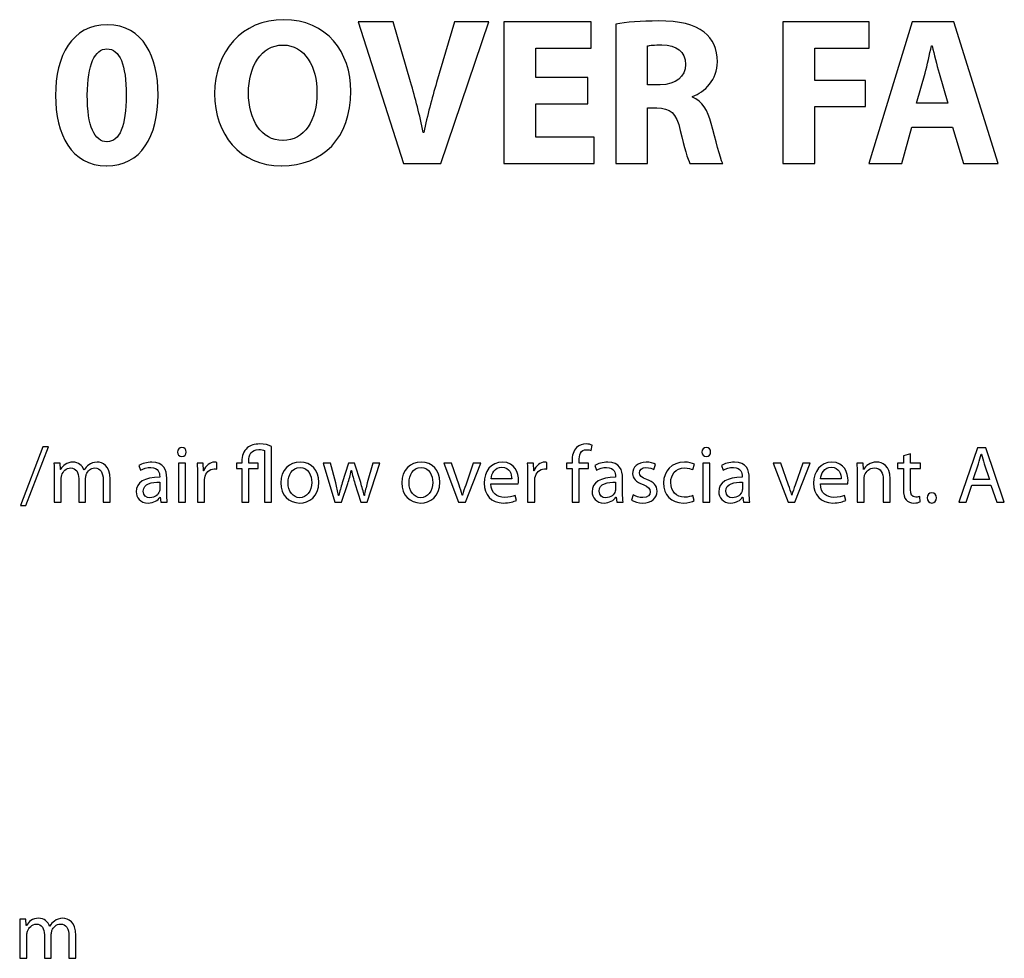
# Model space of a CAD drawing. Units: millimetres. Extents: x 10 to 1179, y 10 to 831.
# Drawn here: x 103 to 154, y 650 to 699 of the extents above; entities that cross this region are included whole.
import ezdxf

# ---------------------------------------------------------------- set-up
doc = ezdxf.new("R2010")
doc.units = ezdxf.units.MM
doc.layers.get('0').update_dxf_attribs({"linetype": 'CONTINUOUS'})

msp = doc.modelspace()

# ---------------------------------------------------------------- linework, layer by layer
at = {"color": 1}
for p, q in [((122.116, 698.511), (120.292, 698.511)), ((120.292, 698.511), (122.657, 691.134)), ((123.015, 695.389), (122.116, 698.511)), ((125.313, 698.511), (124.371, 695.357)), ((124.602, 691.134), (127.088, 698.511)), ((127.088, 698.511), (125.313, 698.511)), ((132.423, 698.511), (127.881, 698.511)), ((127.881, 698.511), (127.881, 691.134)), ((132.423, 697.142), (132.423, 698.511)), ((133.708, 698.398), (133.708, 691.134)), ((146.911, 698.511), (142.413, 698.511)), ((142.413, 698.511), (142.413, 691.134)), ((149.152, 698.511), (146.897, 691.134)), ((146.911, 697.142), (146.911, 698.511)), ((151.329, 698.511), (149.152, 698.511)), ((153.628, 691.134), (151.329, 698.511)), ((135.362, 695.24), (135.362, 697.265)), ((150.155, 697.265), (150.188, 697.265)), ((129.545, 695.611), (129.545, 697.142)), ((129.545, 697.142), (132.423, 697.142)), ((144.078, 695.456), (144.078, 697.142)), ((144.078, 697.142), (146.911, 697.142)), ((149.378, 694.277), (149.83, 695.84)), ((150.552, 695.84), (151.01, 694.277)), ((132.257, 695.611), (129.545, 695.611)), ((132.257, 694.253), (132.257, 695.611)), ((136.018, 695.24), (135.362, 695.24)), ((146.724, 695.456), (144.078, 695.456)), ((146.724, 694.101), (146.724, 695.456)), ((129.545, 692.503), (129.545, 694.253)), ((129.545, 694.253), (132.257, 694.253)), ((137.705, 694.591), (137.705, 694.623)), ((151.01, 694.277), (149.378, 694.277)), ((135.362, 691.134), (135.362, 694.034)), ((135.362, 694.034), (135.853, 694.034)), ((144.078, 691.134), (144.078, 694.101)), ((144.078, 694.101), (146.724, 694.101)), ((123.704, 692.753), (123.671, 692.753)), ((148.623, 691.134), (149.141, 693.025)), ((149.141, 693.025), (151.263, 693.025)), ((151.263, 693.025), (151.831, 691.134)), ((107.205, 692.27), (107.193, 692.27)), ((116.37, 692.337), (116.359, 692.337)), ((132.577, 692.503), (129.545, 692.503)), ((132.577, 691.134), (132.577, 692.503)), ((122.657, 691.134), (124.602, 691.134)), ((127.881, 691.134), (132.577, 691.134)), ((133.708, 691.134), (135.362, 691.134)), ((137.572, 691.134), (139.281, 691.134)), ((142.413, 691.134), (144.078, 691.134)), ((146.897, 691.134), (148.623, 691.134)), ((151.831, 691.134), (153.628, 691.134)), ((107.171, 691.014), (107.182, 691.014)), ((116.282, 691.014), (116.292, 691.014)), ((103.857, 676.367), (102.689, 673.315)), ((102.97, 673.315), (104.15, 676.367)), ((104.15, 676.367), (103.857, 676.367)), ((115.778, 673.485), (115.778, 676.384)), ((132.428, 676.169), (132.478, 676.455)), ((152.549, 676.317), (151.584, 673.485)), ((152.99, 676.317), (152.549, 676.317)), ((153.954, 673.485), (152.99, 676.317)), ((111.097, 675.866), (111.097, 675.866)), ((115.409, 676.173), (115.409, 673.485)), ((138.421, 675.866), (138.421, 675.866)), ((149.062, 676.01), (148.699, 675.894)), ((148.699, 675.894), (148.699, 675.52)), ((149.062, 675.52), (149.062, 676.01)), ((152.747, 675.993), (152.764, 675.993)), ((104.757, 675.52), (104.437, 675.52)), ((104.774, 675.192), (104.757, 675.52)), ((104.79, 675.192), (104.774, 675.192)), ((108.865, 675.393), (108.948, 675.143)), ((111.29, 675.52), (110.921, 675.52)), ((110.921, 675.52), (110.921, 673.485)), ((111.29, 673.485), (111.29, 675.52)), ((112.214, 675.52), (111.894, 675.52)), ((112.23, 675.121), (112.214, 675.52)), ((112.914, 675.21), (112.914, 675.555)), ((114.224, 675.52), (113.943, 675.52)), ((113.943, 675.52), (113.943, 675.238)), ((113.943, 675.238), (114.224, 675.238)), ((114.224, 675.608), (114.224, 675.52)), ((114.224, 675.238), (114.224, 673.485)), ((114.588, 675.52), (114.588, 675.622)), ((115.068, 675.52), (114.588, 675.52)), ((114.594, 673.485), (114.594, 675.238)), ((114.594, 675.238), (115.068, 675.238)), ((115.068, 675.238), (115.068, 675.52)), ((118.466, 675.52), (119.078, 673.485)), ((118.841, 675.52), (118.466, 675.52)), ((119.116, 674.486), (118.841, 675.52)), ((119.789, 675.52), (119.458, 674.486)), ((120.103, 675.52), (119.789, 675.52)), ((120.417, 674.504), (120.103, 675.52)), ((120.764, 673.485), (121.42, 675.52)), ((121.056, 675.52), (120.764, 674.497)), ((121.42, 675.52), (121.056, 675.52)), ((124.748, 675.52), (125.52, 673.485)), ((125.145, 675.52), (124.748, 675.52)), ((125.542, 674.377), (125.145, 675.52)), ((125.873, 673.485), (126.672, 675.52)), ((126.286, 675.52), (125.889, 674.377)), ((126.672, 675.52), (126.286, 675.52)), ((129.42, 675.52), (129.1, 675.52)), ((129.436, 675.121), (129.42, 675.52)), ((130.12, 675.21), (130.12, 675.555)), ((131.431, 675.52), (131.149, 675.52)), ((131.149, 675.52), (131.149, 675.238)), ((131.149, 675.238), (131.431, 675.238)), ((131.431, 675.619), (131.431, 675.52)), ((131.431, 675.238), (131.431, 673.485)), ((131.794, 675.52), (131.794, 675.629)), ((132.285, 675.52), (131.794, 675.52)), ((131.8, 673.485), (131.8, 675.238)), ((131.8, 675.238), (132.285, 675.238)), ((132.285, 675.238), (132.285, 675.52)), ((132.617, 675.393), (132.699, 675.143)), ((135.698, 675.178), (135.786, 675.442)), ((137.721, 675.178), (137.804, 675.457)), ((138.614, 675.52), (138.245, 675.52)), ((138.245, 675.52), (138.245, 673.485)), ((138.614, 673.485), (138.614, 675.52)), ((139.218, 675.393), (139.3, 675.143)), ((141.917, 675.52), (142.689, 673.485)), ((142.314, 675.52), (141.917, 675.52)), ((142.711, 674.377), (142.314, 675.52)), ((143.042, 673.485), (143.841, 675.52)), ((143.455, 675.52), (143.058, 674.377)), ((143.841, 675.52), (143.455, 675.52)), ((146.593, 675.52), (146.268, 675.52)), ((146.615, 675.188), (146.593, 675.52)), ((146.62, 675.188), (146.615, 675.188)), ((148.699, 675.52), (148.384, 675.52)), ((148.384, 675.52), (148.384, 675.238)), ((148.384, 675.238), (148.699, 675.238)), ((148.699, 675.238), (148.699, 674.13)), ((149.592, 675.52), (149.062, 675.52)), ((149.062, 674.144), (149.062, 675.238)), ((149.062, 675.238), (149.592, 675.238)), ((149.592, 675.238), (149.592, 675.52)), ((152.334, 674.663), (152.61, 675.481)), ((152.907, 675.481), (153.188, 674.663)), ((104.454, 674.966), (104.454, 673.485)), ((104.812, 673.485), (104.812, 674.712)), ((105.727, 674.709), (105.727, 673.485)), ((106.014, 675.16), (106.003, 675.16)), ((106.086, 673.485), (106.086, 674.747)), ((107.364, 673.485), (107.364, 674.68)), ((109.945, 674.825), (109.945, 674.779)), ((110.315, 673.968), (110.315, 674.737)), ((111.911, 674.885), (111.911, 673.485)), ((112.247, 675.121), (112.23, 675.121)), ((119.926, 675.128), (119.937, 675.128)), ((128.286, 674.698), (127.211, 674.698)), ((129.117, 674.885), (129.117, 673.485)), ((129.453, 675.121), (129.436, 675.121)), ((133.697, 674.825), (133.697, 674.779)), ((134.066, 673.968), (134.066, 674.737)), ((140.298, 674.825), (140.298, 674.779)), ((140.667, 673.968), (140.667, 674.737)), ((145.453, 674.698), (144.379, 674.698)), ((146.284, 674.966), (146.284, 673.485)), ((146.654, 673.485), (146.654, 674.712)), ((147.646, 674.659), (147.646, 673.485)), ((148.015, 673.485), (148.015, 674.698)), ((153.188, 674.663), (152.334, 674.663)), ((107.001, 674.638), (107.001, 673.485)), ((109.951, 674.522), (109.951, 674.169)), ((112.28, 673.485), (112.28, 674.575)), ((119.414, 673.485), (119.745, 674.448)), ((120.119, 674.455), (120.428, 673.485)), ((127.205, 674.434), (128.627, 674.434)), ((129.486, 673.485), (129.486, 674.575)), ((133.703, 674.522), (133.703, 674.169)), ((140.304, 674.522), (140.304, 674.169)), ((144.373, 674.434), (145.795, 674.434)), ((151.965, 673.485), (152.257, 674.377)), ((152.257, 674.377), (153.26, 674.377)), ((153.26, 674.377), (153.563, 673.485)), ((109.968, 673.742), (109.978, 673.742)), ((109.978, 673.742), (110.012, 673.485)), ((117.247, 673.717), (117.242, 673.717)), ((119.276, 673.837), (119.265, 673.837)), ((120.61, 673.837), (120.599, 673.837)), ((123.552, 673.717), (123.547, 673.717)), ((125.718, 673.855), (125.707, 673.855)), ((128.528, 673.573), (128.462, 673.837)), ((133.719, 673.742), (133.73, 673.742)), ((133.73, 673.742), (133.763, 673.485)), ((134.623, 673.866), (134.535, 673.583)), ((137.798, 673.562), (137.732, 673.837)), ((140.32, 673.742), (140.331, 673.742)), ((140.331, 673.742), (140.364, 673.485)), ((142.887, 673.855), (142.876, 673.855)), ((145.696, 673.573), (145.63, 673.837)), ((149.57, 673.495), (149.553, 673.777)), ((102.689, 673.315), (102.97, 673.315)), ((104.454, 673.485), (104.812, 673.485)), ((105.727, 673.485), (106.086, 673.485)), ((107.001, 673.485), (107.364, 673.485)), ((110.012, 673.485), (110.342, 673.485)), ((110.921, 673.485), (111.29, 673.485)), ((111.911, 673.485), (112.28, 673.485)), ((114.224, 673.485), (114.594, 673.485)), ((115.409, 673.485), (115.778, 673.485)), ((117.231, 673.439), (117.237, 673.439)), ((119.078, 673.485), (119.414, 673.485)), ((120.428, 673.485), (120.764, 673.485)), ((123.536, 673.439), (123.541, 673.439)), ((125.52, 673.485), (125.873, 673.485)), ((129.117, 673.485), (129.486, 673.485)), ((131.431, 673.485), (131.8, 673.485)), ((133.763, 673.485), (134.094, 673.485)), ((138.245, 673.485), (138.614, 673.485)), ((140.364, 673.485), (140.695, 673.485)), ((142.689, 673.485), (143.042, 673.485)), ((146.284, 673.485), (146.654, 673.485)), ((147.646, 673.485), (148.015, 673.485)), ((150.17, 673.439), (150.176, 673.439)), ((151.584, 673.485), (151.965, 673.485)), ((153.563, 673.485), (153.954, 673.485)), ((102.97, 651.743), (102.65, 651.743)), ((102.986, 651.418), (102.97, 651.743)), ((102.666, 651.189), (102.666, 649.707)), ((103.003, 651.418), (102.986, 651.418)), ((104.226, 651.383), (104.215, 651.383)), ((103.025, 649.707), (103.025, 650.939)), ((103.94, 650.931), (103.94, 649.707)), ((104.298, 649.707), (104.298, 650.97)), ((105.213, 650.861), (105.213, 649.707)), ((105.577, 649.707), (105.577, 650.903)), ((102.666, 649.707), (103.025, 649.707)), ((103.94, 649.707), (104.298, 649.707)), ((105.213, 649.707), (105.577, 649.707))]:
    msp.add_line(p, q, dxfattribs=at)
for points in [[(107.216, 698.366), (105.374, 698.366), (104.515, 696.75), (104.515, 694.679)], [(109.861, 694.722), (109.861, 696.673), (109.106, 698.366), (107.216, 698.366)], [(116.403, 698.631), (114.237, 698.631), (112.809, 696.976), (112.809, 694.768)], [(119.903, 694.898), (119.903, 696.934), (118.668, 698.631), (116.403, 698.631)], [(135.93, 698.564), (135.031, 698.564), (134.243, 698.5), (133.708, 698.398)], [(138.316, 697.974), (137.793, 698.398), (137.027, 698.564), (135.93, 698.564)], [(139.005, 696.433), (139.005, 697.11), (138.763, 697.622), (138.316, 697.974)], [(114.573, 694.81), (114.573, 696.189), (115.218, 697.308), (116.37, 697.308)], [(116.37, 697.308), (117.516, 697.308), (118.139, 696.168), (118.139, 694.845)], [(135.362, 697.265), (135.483, 697.297), (135.709, 697.318), (136.117, 697.318)], [(136.117, 697.318), (136.883, 697.318), (137.341, 696.965), (137.341, 696.299)], [(149.83, 695.84), (149.94, 696.267), (150.061, 696.824), (150.155, 697.265)], [(150.188, 697.265), (150.299, 696.835), (150.431, 696.277), (150.552, 695.84)], [(106.174, 694.701), (106.174, 696.309), (106.571, 697.11), (107.193, 697.11)], [(107.193, 697.11), (107.86, 697.11), (108.202, 696.277), (108.202, 694.701)], [(137.341, 696.299), (137.341, 695.653), (136.85, 695.24), (136.018, 695.24)], [(137.705, 694.623), (138.339, 694.856), (139.005, 695.501), (139.005, 696.433)], [(123.671, 692.753), (123.5, 693.674), (123.268, 694.507), (123.015, 695.389)], [(124.371, 695.357), (124.123, 694.517), (123.891, 693.642), (123.704, 692.753)], [(104.515, 694.679), (104.526, 692.665), (105.33, 691.014), (107.171, 691.014)], [(107.193, 692.27), (106.56, 692.27), (106.163, 693.057), (106.174, 694.701)], [(107.182, 691.014), (108.979, 691.014), (109.861, 692.535), (109.861, 694.722)], [(108.202, 694.701), (108.202, 693.081), (107.849, 692.27), (107.205, 692.27)], [(112.809, 694.768), (112.809, 692.665), (114.104, 691.014), (116.282, 691.014)], [(116.359, 692.337), (115.24, 692.337), (114.573, 693.424), (114.573, 694.81)], [(116.292, 691.014), (118.448, 691.014), (119.903, 692.468), (119.903, 694.898)], [(118.139, 694.845), (118.139, 693.399), (117.494, 692.337), (116.37, 692.337)], [(138.686, 693.222), (138.504, 693.9), (138.217, 694.387), (137.705, 694.591)], [(135.853, 694.034), (136.542, 694.023), (136.861, 693.78), (137.071, 692.856)], [(139.281, 691.134), (139.138, 691.42), (138.917, 692.379), (138.686, 693.222)], [(137.071, 692.856), (137.275, 691.945), (137.462, 691.356), (137.572, 691.134)], [(111.103, 676.324), (110.965, 676.324), (110.871, 676.226), (110.871, 676.092)], [(111.329, 676.092), (111.329, 676.226), (111.241, 676.324), (111.103, 676.324)], [(114.511, 676.314), (114.318, 676.148), (114.224, 675.894), (114.224, 675.608)], [(115.167, 676.515), (114.88, 676.515), (114.671, 676.444), (114.511, 676.314)], [(114.588, 675.622), (114.588, 675.947), (114.72, 676.229), (115.106, 676.229)], [(115.106, 676.229), (115.249, 676.229), (115.343, 676.208), (115.409, 676.173)], [(115.778, 676.384), (115.624, 676.466), (115.404, 676.515), (115.167, 676.515)], [(131.667, 676.328), (131.497, 676.162), (131.431, 675.905), (131.431, 675.619)], [(132.164, 676.515), (131.993, 676.515), (131.805, 676.462), (131.667, 676.328)], [(131.794, 675.629), (131.794, 675.943), (131.877, 676.219), (132.191, 676.219)], [(132.478, 676.455), (132.406, 676.49), (132.296, 676.515), (132.164, 676.515)], [(132.191, 676.219), (132.301, 676.219), (132.373, 676.197), (132.428, 676.169)], [(138.427, 676.324), (138.289, 676.324), (138.195, 676.226), (138.195, 676.092)], [(138.653, 676.092), (138.653, 676.226), (138.564, 676.324), (138.427, 676.324)], [(110.871, 676.092), (110.871, 675.972), (110.96, 675.866), (111.097, 675.866)], [(111.097, 675.866), (111.241, 675.866), (111.329, 675.972), (111.329, 676.092)], [(138.195, 676.092), (138.195, 675.972), (138.283, 675.866), (138.421, 675.866)], [(138.421, 675.866), (138.564, 675.866), (138.653, 675.972), (138.653, 676.092)], [(152.61, 675.481), (152.665, 675.658), (152.714, 675.834), (152.747, 675.993)], [(152.764, 675.993), (152.803, 675.834), (152.847, 675.661), (152.907, 675.481)], [(104.437, 675.52), (104.443, 675.354), (104.454, 675.181), (104.454, 674.966)], [(105.429, 675.569), (105.093, 675.569), (104.9, 675.386), (104.79, 675.192)], [(104.845, 674.896), (104.9, 675.079), (105.077, 675.266), (105.303, 675.266)], [(105.303, 675.266), (105.584, 675.266), (105.727, 675.033), (105.727, 674.709)], [(106.003, 675.16), (105.914, 675.397), (105.705, 675.569), (105.429, 675.569)], [(106.245, 675.425), (106.157, 675.358), (106.075, 675.277), (106.014, 675.16)], [(106.119, 674.927), (106.185, 675.104), (106.345, 675.266), (106.56, 675.266)], [(106.692, 675.569), (106.493, 675.569), (106.367, 675.513), (106.245, 675.425)], [(106.56, 675.266), (106.852, 675.266), (107.001, 675.033), (107.001, 674.638)], [(107.364, 674.68), (107.364, 675.393), (106.962, 675.569), (106.692, 675.569)], [(109.538, 675.569), (109.279, 675.569), (109.031, 675.495), (108.865, 675.393)], [(108.948, 675.143), (109.091, 675.238), (109.289, 675.291), (109.482, 675.291)], [(109.482, 675.291), (109.896, 675.298), (109.945, 674.991), (109.945, 674.825)], [(110.315, 674.737), (110.315, 675.143), (110.161, 675.569), (109.538, 675.569)], [(111.894, 675.52), (111.905, 675.33), (111.911, 675.128), (111.911, 674.885)], [(112.814, 675.569), (112.566, 675.569), (112.34, 675.393), (112.247, 675.121)], [(112.291, 674.747), (112.34, 675.016), (112.528, 675.217), (112.787, 675.217)], [(112.787, 675.217), (112.837, 675.217), (112.875, 675.217), (112.914, 675.21)], [(112.914, 675.555), (112.881, 675.562), (112.853, 675.569), (112.814, 675.569)], [(117.264, 675.569), (116.707, 675.569), (116.255, 675.167), (116.255, 674.486)], [(116.636, 674.497), (116.636, 674.885), (116.823, 675.287), (117.259, 675.287)], [(117.259, 675.287), (117.694, 675.287), (117.865, 674.857), (117.865, 674.511)], [(118.245, 674.522), (118.245, 675.143), (117.849, 675.569), (117.264, 675.569)], [(123.569, 675.569), (123.012, 675.569), (122.56, 675.167), (122.56, 674.486)], [(122.94, 674.497), (122.94, 674.885), (123.128, 675.287), (123.563, 675.287)], [(123.563, 675.287), (123.999, 675.287), (124.17, 674.857), (124.17, 674.511)], [(124.55, 674.522), (124.55, 675.143), (124.153, 675.569), (123.569, 675.569)], [(127.806, 675.569), (127.211, 675.569), (126.847, 675.083), (126.847, 674.472)], [(127.211, 674.698), (127.238, 674.956), (127.398, 675.305), (127.779, 675.305)], [(127.779, 675.305), (128.186, 675.305), (128.291, 674.934), (128.286, 674.698)], [(128.644, 674.61), (128.644, 674.984), (128.468, 675.569), (127.806, 675.569)], [(129.1, 675.52), (129.111, 675.33), (129.117, 675.128), (129.117, 674.885)], [(130.021, 675.569), (129.772, 675.569), (129.547, 675.393), (129.453, 675.121)], [(129.497, 674.747), (129.547, 675.016), (129.734, 675.217), (129.993, 675.217)], [(129.993, 675.217), (130.043, 675.217), (130.081, 675.217), (130.12, 675.21)], [(130.12, 675.555), (130.087, 675.562), (130.059, 675.569), (130.021, 675.569)], [(133.289, 675.569), (133.03, 675.569), (132.782, 675.495), (132.617, 675.393)], [(132.699, 675.143), (132.843, 675.238), (133.041, 675.291), (133.234, 675.291)], [(133.234, 675.291), (133.648, 675.298), (133.697, 674.991), (133.697, 674.825)], [(134.066, 674.737), (134.066, 675.143), (133.912, 675.569), (133.289, 675.569)], [(135.29, 675.569), (134.855, 675.569), (134.585, 675.298), (134.585, 674.966)], [(134.943, 675.016), (134.943, 675.167), (135.064, 675.291), (135.279, 675.291)], [(135.279, 675.291), (135.472, 675.291), (135.616, 675.22), (135.698, 675.178)], [(135.786, 675.442), (135.676, 675.513), (135.494, 675.569), (135.29, 675.569)], [(137.291, 675.569), (136.63, 675.569), (136.2, 675.104), (136.2, 674.483)], [(136.575, 674.504), (136.575, 674.924), (136.828, 675.27), (137.291, 675.27)], [(137.804, 675.457), (137.705, 675.513), (137.512, 675.569), (137.291, 675.569)], [(137.291, 675.27), (137.495, 675.27), (137.633, 675.22), (137.721, 675.178)], [(139.89, 675.569), (139.631, 675.569), (139.383, 675.495), (139.218, 675.393)], [(139.3, 675.143), (139.444, 675.238), (139.642, 675.291), (139.835, 675.291)], [(139.835, 675.291), (140.249, 675.298), (140.298, 674.991), (140.298, 674.825)], [(140.667, 674.737), (140.667, 675.143), (140.513, 675.569), (139.89, 675.569)], [(144.974, 675.569), (144.379, 675.569), (144.014, 675.083), (144.014, 674.472)], [(144.379, 674.698), (144.406, 674.956), (144.566, 675.305), (144.946, 675.305)], [(144.946, 675.305), (145.354, 675.305), (145.459, 674.934), (145.453, 674.698)], [(145.812, 674.61), (145.812, 674.984), (145.635, 675.569), (144.974, 675.569)], [(146.268, 675.52), (146.279, 675.354), (146.284, 675.181), (146.284, 674.966)], [(147.298, 675.569), (146.962, 675.569), (146.725, 675.375), (146.62, 675.188)], [(146.675, 674.885), (146.747, 675.09), (146.935, 675.266), (147.172, 675.266)], [(147.172, 675.266), (147.525, 675.266), (147.646, 674.984), (147.646, 674.659)], [(148.015, 674.698), (148.015, 675.397), (147.58, 675.569), (147.298, 675.569)], [(104.812, 674.712), (104.812, 674.776), (104.823, 674.839), (104.845, 674.896)], [(106.086, 674.747), (106.086, 674.807), (106.102, 674.878), (106.119, 674.927)], [(109.945, 674.779), (109.157, 674.786), (108.722, 674.515), (108.722, 674.024)], [(112.28, 674.575), (112.28, 674.631), (112.285, 674.691), (112.291, 674.747)], [(119.745, 674.448), (119.816, 674.67), (119.877, 674.885), (119.926, 675.128)], [(119.937, 675.128), (119.987, 674.889), (120.048, 674.688), (120.119, 674.455)], [(129.486, 674.575), (129.486, 674.631), (129.492, 674.691), (129.497, 674.747)], [(133.697, 674.779), (132.909, 674.786), (132.474, 674.515), (132.474, 674.024)], [(134.585, 674.966), (134.585, 674.73), (134.761, 674.525), (135.13, 674.395)], [(135.329, 674.663), (135.064, 674.769), (134.943, 674.846), (134.943, 675.016)], [(135.864, 674.056), (135.864, 674.359), (135.676, 674.536), (135.329, 674.663)], [(140.298, 674.779), (139.51, 674.786), (139.075, 674.515), (139.075, 674.024)], [(146.654, 674.712), (146.654, 674.769), (146.659, 674.839), (146.675, 674.885)], [(109.091, 674.063), (109.091, 674.462), (109.548, 674.532), (109.951, 674.522)], [(109.951, 674.169), (109.951, 674.13), (109.945, 674.091), (109.934, 674.052)], [(116.255, 674.486), (116.255, 673.844), (116.685, 673.439), (117.231, 673.439)], [(117.242, 673.717), (116.884, 673.717), (116.636, 674.052), (116.636, 674.497)], [(117.237, 673.439), (117.716, 673.439), (118.245, 673.767), (118.245, 674.522)], [(117.865, 674.511), (117.865, 674.045), (117.6, 673.717), (117.247, 673.717)], [(119.265, 673.837), (119.227, 674.045), (119.172, 674.261), (119.116, 674.486)], [(119.458, 674.486), (119.392, 674.261), (119.32, 674.042), (119.276, 673.837)], [(120.599, 673.837), (120.549, 674.042), (120.489, 674.261), (120.417, 674.504)], [(120.764, 674.497), (120.698, 674.257), (120.643, 674.042), (120.61, 673.837)], [(122.56, 674.486), (122.56, 673.844), (122.99, 673.439), (123.536, 673.439)], [(123.547, 673.717), (123.188, 673.717), (122.94, 674.052), (122.94, 674.497)], [(123.541, 673.439), (124.021, 673.439), (124.55, 673.767), (124.55, 674.522)], [(124.17, 674.511), (124.17, 674.045), (123.905, 673.717), (123.552, 673.717)], [(125.707, 673.855), (125.663, 674.024), (125.608, 674.19), (125.542, 674.377)], [(125.889, 674.377), (125.823, 674.19), (125.768, 674.024), (125.718, 673.855)], [(126.847, 674.472), (126.847, 673.858), (127.228, 673.439), (127.85, 673.439)], [(127.9, 673.731), (127.531, 673.731), (127.211, 673.936), (127.205, 674.434)], [(128.627, 674.434), (128.639, 674.476), (128.644, 674.532), (128.644, 674.61)], [(132.843, 674.063), (132.843, 674.462), (133.3, 674.532), (133.703, 674.522)], [(133.703, 674.169), (133.703, 674.13), (133.697, 674.091), (133.686, 674.052)], [(135.13, 674.395), (135.401, 674.289), (135.505, 674.201), (135.505, 674.024)], [(136.2, 674.483), (136.2, 673.858), (136.597, 673.439), (137.214, 673.439)], [(137.28, 673.742), (136.878, 673.742), (136.575, 674.031), (136.575, 674.504)], [(139.444, 674.063), (139.444, 674.462), (139.901, 674.532), (140.304, 674.522)], [(140.304, 674.169), (140.304, 674.13), (140.298, 674.091), (140.287, 674.052)], [(142.876, 673.855), (142.832, 674.024), (142.777, 674.19), (142.711, 674.377)], [(143.058, 674.377), (142.992, 674.19), (142.937, 674.024), (142.887, 673.855)], [(144.014, 674.472), (144.014, 673.858), (144.395, 673.439), (145.018, 673.439)], [(145.068, 673.731), (144.698, 673.731), (144.379, 673.936), (144.373, 674.434)], [(145.795, 674.434), (145.806, 674.476), (145.812, 674.532), (145.812, 674.61)], [(149.338, 673.749), (149.134, 673.749), (149.062, 673.894), (149.062, 674.144)], [(108.722, 674.024), (108.722, 673.728), (108.931, 673.439), (109.345, 673.439)], [(109.433, 673.71), (109.251, 673.71), (109.091, 673.82), (109.091, 674.063)], [(109.345, 673.439), (109.631, 673.439), (109.857, 673.583), (109.968, 673.742)], [(109.934, 674.052), (109.879, 673.88), (109.703, 673.71), (109.433, 673.71)], [(110.342, 673.485), (110.32, 673.622), (110.315, 673.791), (110.315, 673.968)], [(128.462, 673.837), (128.33, 673.777), (128.165, 673.731), (127.9, 673.731)], [(132.474, 674.024), (132.474, 673.728), (132.683, 673.439), (133.096, 673.439)], [(133.185, 673.71), (133.003, 673.71), (132.843, 673.82), (132.843, 674.063)], [(133.096, 673.439), (133.383, 673.439), (133.609, 673.583), (133.719, 673.742)], [(133.686, 674.052), (133.631, 673.88), (133.455, 673.71), (133.185, 673.71)], [(134.094, 673.485), (134.072, 673.622), (134.066, 673.791), (134.066, 673.968)], [(135.114, 673.721), (134.927, 673.721), (134.734, 673.791), (134.623, 673.866)], [(135.103, 673.439), (135.577, 673.439), (135.864, 673.693), (135.864, 674.056)], [(135.505, 674.024), (135.505, 673.848), (135.378, 673.721), (135.114, 673.721)], [(137.732, 673.837), (137.627, 673.791), (137.489, 673.742), (137.28, 673.742)], [(139.075, 674.024), (139.075, 673.728), (139.284, 673.439), (139.697, 673.439)], [(139.785, 673.71), (139.604, 673.71), (139.444, 673.82), (139.444, 674.063)], [(139.697, 673.439), (139.984, 673.439), (140.21, 673.583), (140.32, 673.742)], [(140.287, 674.052), (140.232, 673.88), (140.056, 673.71), (139.785, 673.71)], [(140.695, 673.485), (140.673, 673.622), (140.667, 673.791), (140.667, 673.968)], [(145.63, 673.837), (145.498, 673.777), (145.332, 673.731), (145.068, 673.731)], [(148.699, 674.13), (148.699, 673.894), (148.743, 673.71), (148.842, 673.601)], [(149.553, 673.777), (149.498, 673.76), (149.437, 673.749), (149.338, 673.749)], [(150.176, 673.968), (150.033, 673.968), (149.928, 673.855), (149.928, 673.703)], [(149.928, 673.703), (149.928, 673.552), (150.027, 673.439), (150.17, 673.439)], [(150.424, 673.703), (150.424, 673.858), (150.325, 673.968), (150.176, 673.968)], [(150.176, 673.439), (150.325, 673.439), (150.424, 673.552), (150.424, 673.703)], [(127.85, 673.439), (128.17, 673.439), (128.402, 673.513), (128.528, 673.573)], [(134.535, 673.583), (134.673, 673.502), (134.882, 673.439), (135.103, 673.439)], [(137.214, 673.439), (137.484, 673.439), (137.699, 673.513), (137.798, 673.562)], [(145.018, 673.439), (145.337, 673.439), (145.569, 673.513), (145.696, 673.573)], [(148.842, 673.601), (148.93, 673.502), (149.068, 673.439), (149.239, 673.439)], [(149.239, 673.439), (149.382, 673.439), (149.498, 673.467), (149.57, 673.495)], [(102.65, 651.743), (102.656, 651.577), (102.666, 651.404), (102.666, 651.189)], [(103.642, 651.792), (103.306, 651.792), (103.113, 651.609), (103.003, 651.418)], [(104.215, 651.383), (104.127, 651.619), (103.918, 651.792), (103.642, 651.792)], [(104.458, 651.648), (104.37, 651.581), (104.287, 651.499), (104.226, 651.383)], [(104.904, 651.792), (104.706, 651.792), (104.579, 651.736), (104.458, 651.648)], [(105.577, 650.903), (105.577, 651.616), (105.175, 651.792), (104.904, 651.792)], [(103.025, 650.939), (103.025, 650.998), (103.036, 651.066), (103.058, 651.118)], [(103.058, 651.118), (103.113, 651.302), (103.289, 651.489), (103.516, 651.489)], [(103.516, 651.489), (103.797, 651.489), (103.94, 651.256), (103.94, 650.931)], [(104.298, 650.97), (104.298, 651.03), (104.315, 651.101), (104.331, 651.154)], [(104.331, 651.154), (104.398, 651.33), (104.557, 651.489), (104.772, 651.489)], [(104.772, 651.489), (105.064, 651.489), (105.213, 651.256), (105.213, 650.861)]]:
    msp.add_open_spline(points, degree=3, dxfattribs=at)

doc.saveas('drawing.dxf')
